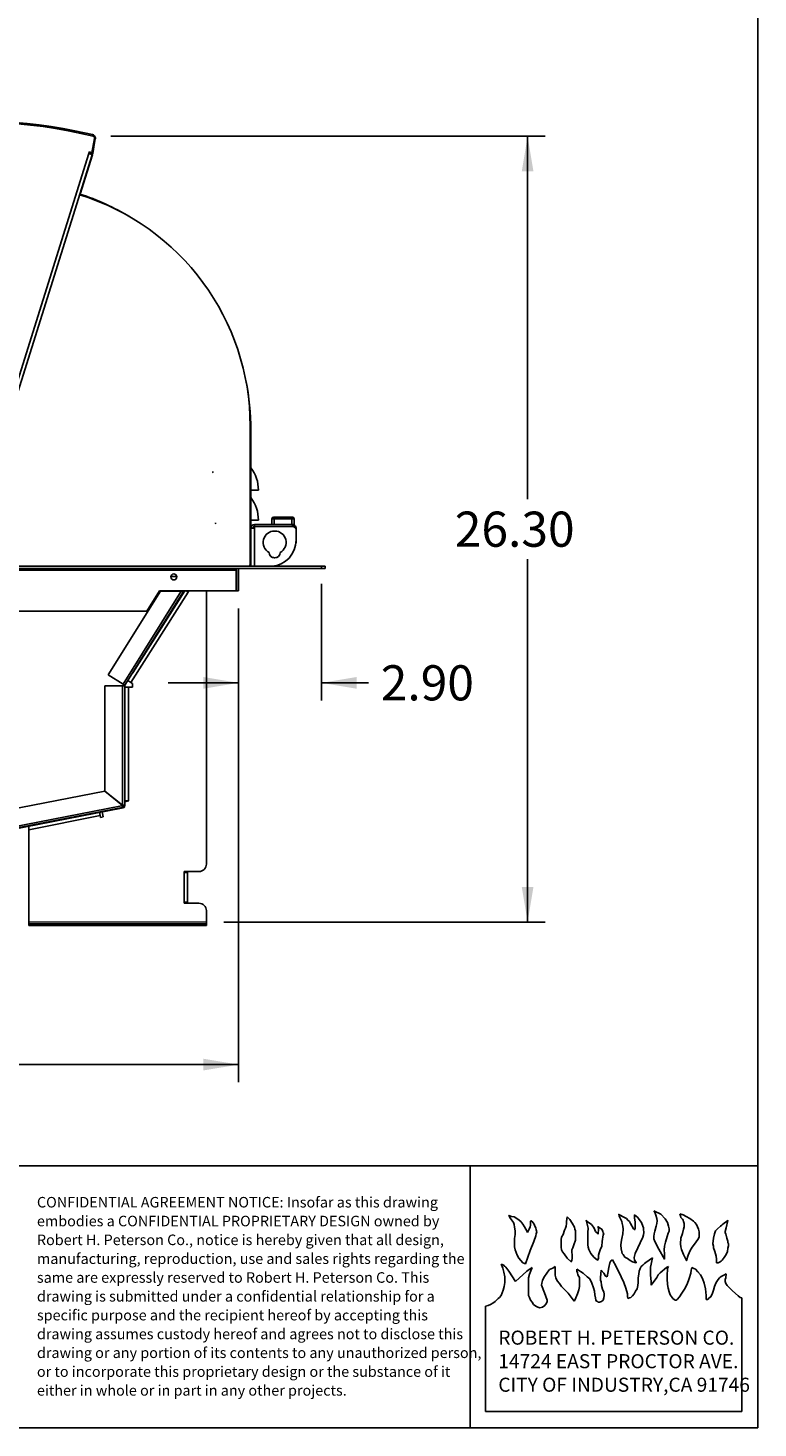
# Model space of a CAD drawing. Units: inches. Extents: x 0.2 to 10.8, y 0.2 to 8.2.
# Drawn here: x 8.7 to 10.8, y 0.2 to 4.2 of the extents above; entities that cross this region are included whole.
import ezdxf
from ezdxf.enums import TextEntityAlignment as Align

# ---------------------------------------------------------------- set-up
doc = ezdxf.new("R2010")
doc.units = ezdxf.units.IN
doc.header["$MEASUREMENT"] = 0
for name, color, linetype in [('ATTDEF', 7, 'Continuous'), ('Default', 7, 'Continuous'), ('DV1_Default', 7, 'Continuous'), ('LOGO', 7, 'Continuous'), ('TBLK', 7, 'Continuous')]:
    doc.layers.add(name, color=color, linetype=linetype)
doc.styles.add('SEACAD_Arial', font='arial.ttf')
doc.styles.add('SEACAD_Solid_Edge_ANSI', font='seans.ttf')
doc.dimstyles.new('ANSI', dxfattribs={"dimtxt": 0.1, "dimasz": 0.1, "dimexe": 0.05, "dimexo": 0.05, "dimgap": 0.05, "dimtad": 0, "dimtih": 1, "dimtoh": 1, "dimlfac": 11.764706, "dimzin": 4, "dimdsep": 46, "dimtxsty": 'SEACAD_Solid_Edge_ANSI', "dimblk1": '_SE_FILLED', "dimblk2": '_SE_FILLED', "dimsah": 1, "dimcen": 0.05, "dimadec": 0, "dimazin": 0, "dimtfac": 1, "dimtofl": 0, "dimtmove": 0, "dimatfit": 3, "dimfxl": 0, "dimtolj": 1, "dimtzin": 4, "dimarcsym": 0})

# ---------------------------------------------------------------- blocks, each defined once
blk = doc.blocks.new('DMBLK3')
at = {"layer": 'Default', "linetype": 'Continuous'}
for points in [[(10.156, 3.7867), (10.1394, 3.8867), (10.1227, 3.7867)], [(10.156, 1.7507), (10.1227, 1.7507), (10.1394, 1.6507)]]:
    blk.add_hatch(color=7, dxfattribs=at).paths.add_polyline_path(points)
at = {"layer": 'Default', "color": 7, "linetype": 'Continuous'}
for p, q in [((8.9541, 3.8867), (10.1894, 3.8867)), ((10.1394, 3.8867), (10.1394, 2.8537)), ((10.1394, 2.6837), (10.1394, 1.6507)), ((9.276, 1.6507), (10.1894, 1.6507))]:
    blk.add_line(p, q, dxfattribs=at)
at = {"layer": 'Default', "color": 7, "linetype": 'Continuous', "style": 'SEACAD_Solid_Edge_ANSI'}
blk.add_text('26.30', height=0.1, dxfattribs=at).set_placement((9.9323, 2.8187), align=Align.TOP_LEFT)
blk = doc.blocks.new('_SE_FILLED')
at = {"color": 0}
blk.add_line((0, 0), (-1, 0), dxfattribs=at)
blk.add_solid([(0, 0), (-1, -0.1665), (-1, 0.1665), (0, 0)], dxfattribs=at)
blk = doc.blocks.new('DMBLK4')
at = {"layer": 'Default', "linetype": 'Continuous'}
for points in [[(9.2174, 2.3147), (9.3174, 2.3314), (9.2174, 2.348)], [(9.6533, 2.3147), (9.6533, 2.348), (9.5533, 2.3314)]]:
    blk.add_hatch(color=7, dxfattribs=at).paths.add_polyline_path(points)
at = {"layer": 'Default', "color": 7, "linetype": 'Continuous'}
for p, q in [((9.5533, 2.613), (9.5533, 2.2814)), ((9.3174, 2.5433), (9.3174, 2.2814)), ((9.3174, 2.3314), (9.1174, 2.3314)), ((9.6867, 2.3314), (9.5533, 2.3314))]:
    blk.add_line(p, q, dxfattribs=at)
at = {"layer": 'Default', "color": 7, "linetype": 'Continuous', "style": 'SEACAD_Solid_Edge_ANSI'}
blk.add_text('2.90', height=0.1, dxfattribs=at).set_placement((9.7217, 2.3814), align=Align.TOP_LEFT)
blk = doc.blocks.new('DMBLK5')
at = {"layer": 'Default', "linetype": 'Continuous'}
for points in [[(7.4537, 1.2283), (7.4537, 1.2616), (7.3537, 1.2449)], [(9.2174, 1.2283), (9.3174, 1.2449), (9.2174, 1.2616)]]:
    blk.add_hatch(color=7, dxfattribs=at).paths.add_polyline_path(points)
at = {"layer": 'Default', "color": 7, "linetype": 'Continuous'}
for p, q in [((9.3174, 2.5433), (9.3174, 1.1949)), ((7.3537, 1.6233), (7.3537, 1.1949)), ((8.0783, 1.2449), (7.3537, 1.2449)), ((9.3174, 1.2449), (8.5928, 1.2449))]:
    blk.add_line(p, q, dxfattribs=at)
at = {"layer": 'Default', "color": 7, "linetype": 'Continuous', "style": 'SEACAD_Solid_Edge_ANSI'}
blk.add_text('23 1/4', height=0.1, dxfattribs=at).set_placement((8.1133, 1.2949), align=Align.TOP_LEFT)
blk = doc.blocks.new('SE')
at = {"layer": 'DV1_Default', "color": 7, "linetype": 'Continuous'}
for p, q in [((8.9017, 3.892), (8.8521, 3.9024)), ((8.9004, 3.8401), (8.9081, 3.8803)), ((8.9033, 3.8382), (8.9092, 3.8814)), ((8.9074, 3.8683), (8.9101, 3.8796)), ((8.6314, 3.0072), (8.8913, 3.8374)), ((8.9013, 3.8342), (8.6415, 3.004)), ((8.9017, 3.8341), (8.8667, 3.7224)), ((8.8913, 3.8374), (8.8929, 3.8424)), ((8.8913, 3.8374), (8.9, 3.8346)), ((8.8966, 3.8378), (8.8917, 3.8387)), ((8.8921, 3.8386), (8.8933, 3.8423)), ((8.8929, 3.8424), (8.8996, 3.8403)), ((8.8975, 3.8381), (8.9006, 3.8338)), ((8.8981, 3.8389), (8.8983, 3.8407)), ((8.9004, 3.8401), (8.8996, 3.8403)), ((8.9012, 3.8343), (8.9013, 3.8342)), ((8.9017, 3.8341), (8.9012, 3.8343)), ((9.3505, 3.0622), (9.3505, 2.6681)), ((9.3526, 3.0501), (9.3526, 2.6692)), ((9.3526, 2.8797), (9.3738, 2.8797)), ((9.3526, 2.7947), (9.3738, 2.7947)), ((9.4118, 2.7818), (9.4118, 2.798)), ((9.4182, 2.798), (9.4118, 2.798)), ((9.4169, 2.8031), (9.4182, 2.8031)), ((9.4182, 2.8031), (9.4692, 2.8031)), ((9.4182, 2.8031), (9.4182, 2.798)), ((9.4182, 2.798), (9.4182, 2.7818)), ((9.4692, 2.798), (9.4182, 2.798)), ((9.4692, 2.8031), (9.4705, 2.8031)), ((9.4692, 2.798), (9.4692, 2.8031)), ((9.4692, 2.7818), (9.4692, 2.798)), ((9.4756, 2.798), (9.4692, 2.798)), ((9.4756, 2.798), (9.4756, 2.7818)), ((9.3526, 2.7716), (9.3628, 2.7716)), ((9.3628, 2.7818), (9.4706, 2.7818)), ((9.3628, 2.7818), (9.3628, 2.7767)), ((9.3628, 2.7767), (9.4706, 2.7767)), ((9.3628, 2.7766), (9.4707, 2.7766)), ((9.3628, 2.7716), (9.3628, 2.7766)), ((9.3628, 2.7716), (9.3628, 2.663)), ((9.4706, 2.7767), (9.4706, 2.7818)), ((9.4756, 2.7818), (9.4706, 2.7818)), ((9.4728, 2.7762), (9.4751, 2.7808)), ((9.4795, 2.7716), (9.4808, 2.7716)), ((9.4808, 2.7678), (9.4808, 2.7716)), ((9.4809, 2.7372), (9.4809, 2.7664)), ((9.4805, 2.7295), (9.4808, 2.7295)), ((9.4808, 2.7295), (9.4808, 2.7336)), ((7.3619, 2.6524), (9.3114, 2.6524)), ((7.3692, 2.663), (9.5533, 2.663)), ((7.3692, 2.6566), (9.5533, 2.6566)), ((9.1247, 2.634), (9.1412, 2.634)), ((9.1248, 2.6341), (9.1412, 2.6341)), ((9.311, 2.5933), (9.311, 2.6524)), ((9.3114, 2.6566), (9.3114, 2.6524)), ((9.3114, 2.5933), (9.3114, 2.6524)), ((9.3174, 2.5933), (9.3174, 2.6524)), ((9.3526, 2.663), (9.3526, 2.6692)), ((9.5533, 2.6566), (9.5533, 2.663)), ((9.5533, 2.663), (9.5639, 2.663)), ((9.5639, 2.6566), (9.5533, 2.6566)), ((9.5639, 2.663), (9.5639, 2.6566)), ((9.0955, 2.5926), (8.9467, 2.3545)), ((8.989, 2.328), (9.1544, 2.5926)), ((8.9944, 2.3246), (9.1609, 2.591)), ((9.0167, 2.3603), (9.1643, 2.5933)), ((9.0565, 2.5355), (9.0927, 2.5933)), ((9.0927, 2.5933), (9.3114, 2.5933)), ((9.1544, 2.5926), (9.0955, 2.5926)), ((9.1585, 2.5933), (9.1582, 2.5927)), ((9.1582, 2.5927), (9.1593, 2.592)), ((9.1593, 2.592), (9.1609, 2.591)), ((9.1609, 2.591), (9.1623, 2.5933)), ((9.1682, 2.5933), (9.174, 2.5896)), ((9.1764, 2.5933), (9.174, 2.5896)), ((9.311, 2.5933), (9.3174, 2.5933)), ((9.174, 2.5896), (9.0112, 2.3326)), ((9.2265, 2.5895), (9.2261, 1.8156)), ((7.4049, 2.5355), (9.0565, 2.5355)), ((8.9467, 2.3545), (8.989, 2.328)), ((8.9875, 2.3229), (8.9376, 2.3229)), ((8.9376, 2.3229), (8.9376, 2.0234)), ((8.9875, 2.3229), (8.9939, 2.3229)), ((8.9875, 1.9849), (8.9875, 2.3229)), ((8.9944, 2.3246), (8.989, 2.328)), ((8.9907, 2.3232), (8.9907, 2.3229)), ((8.9917, 2.3263), (8.9915, 2.3261)), ((8.9939, 1.9822), (8.9939, 2.3229)), ((8.9939, 2.3195), (9.0041, 2.3195)), ((9.0112, 2.3326), (9.0028, 2.338)), ((9.0041, 2.3195), (9.0041, 1.9956)), ((9.0041, 2.3195), (9.0156, 2.3195)), ((9.0112, 2.3326), (9.0156, 2.3299)), ((9.0156, 2.3195), (9.0156, 2.3299)), ((8.1907, 1.8768), (8.9371, 2.0232)), ((8.9371, 2.0232), (8.9878, 1.9823)), ((8.9376, 2.0234), (8.9875, 1.9831)), ((8.9939, 1.9926), (9.005, 1.9956)), ((9.0041, 1.9956), (8.9939, 1.9956)), ((9.0041, 1.9956), (9.005, 1.9956)), ((8.1919, 1.8261), (8.9848, 1.9817)), ((8.9864, 1.977), (8.1919, 1.8211)), ((8.1919, 1.8196), (8.9888, 1.9759)), ((8.9242, 1.9534), (8.7214, 1.9135)), ((8.9224, 1.9629), (8.9242, 1.9534)), ((8.9252, 1.9484), (8.9242, 1.9534)), ((8.9292, 1.9643), (8.9321, 1.9497)), ((8.9878, 1.9823), (8.9848, 1.9817)), ((8.9875, 1.9831), (8.9875, 1.9849)), ((8.9884, 1.9778), (8.9888, 1.9759)), ((8.9907, 1.9822), (8.9921, 1.9822)), ((8.9935, 1.9774), (8.9911, 1.9769)), ((8.9939, 1.9822), (8.9921, 1.9822)), ((8.9935, 1.9774), (8.9935, 1.9798)), ((8.721, 1.9207), (8.7205, 1.9233)), ((8.7212, 1.651), (8.7214, 1.9135)), ((8.9252, 1.9484), (8.9321, 1.9497)), ((9.1623, 1.7944), (9.1623, 1.7919)), ((9.2048, 1.7944), (9.1623, 1.7944)), ((9.1623, 1.7919), (9.1725, 1.7919)), ((9.1623, 1.7069), (9.1623, 1.7919)), ((9.1725, 1.7919), (9.1725, 1.7069)), ((9.1623, 1.7069), (9.1623, 1.7043)), ((9.1725, 1.7069), (9.1623, 1.7069)), ((9.1623, 1.7043), (9.2048, 1.7043)), ((9.226, 1.683), (9.226, 1.6507)), ((9.226, 1.6507), (8.7212, 1.651)), ((8.7212, 1.6459), (8.7212, 1.651)), ((8.7212, 1.6459), (8.7318, 1.6459)), ((8.7212, 1.6408), (8.7212, 1.6459)), ((8.7318, 1.6408), (8.7212, 1.6408)), ((9.2154, 1.6456), (8.7318, 1.6459)), ((8.7318, 1.6459), (8.7318, 1.6408)), ((9.2154, 1.6405), (8.7318, 1.6408)), ((9.2154, 1.6405), (9.2154, 1.6456)), ((9.2154, 1.6456), (9.226, 1.6456)), ((9.226, 1.6405), (9.2154, 1.6405)), ((9.226, 1.6507), (9.226, 1.6456)), ((9.226, 1.6456), (9.226, 1.6405))]:
    blk.add_line(p, q, dxfattribs=at)
blk.add_circle((9.1333, 2.6328), 0.00863, dxfattribs=at)
for centre, radius, start, end in [((8.588, 2.6327), 1.2932, 75.8533, 177.7375), ((8.588, 2.6327), 1.2968, 78.2508, 174.3237), ((8.8998, 3.8827), 0.00952, 352.1599, 78.2508), ((8.9027, 3.8814), 0.00553, 349.0874, 75.8533), ((8.9048, 3.8809), 0.00553, 346.4768, 36.5327), ((8.8968, 3.8391), 0.00128, 260.036, 306.1134), ((8.8968, 3.8391), 0.00127, 306.1134, 352.1599), ((8.8968, 3.8391), 0.00655, 306.1134, 352.1599), ((8.6616, 3.0622), 0.6889, 0, 72.7688), ((8.6444, 3.0501), 0.7081, 59.2105, 71.734), ((8.6444, 3.0501), 0.7081, 0, 11.5477), ((9.2487, 2.9315), 0.00422, 166.1028, 223.8952), ((9.2676, 2.8797), 0.1063, 0, 36.8699), ((9.2676, 2.7947), 0.1063, 0, 36.8699), ((9.4169, 2.798), 0.0051, 90, 180), ((9.4705, 2.798), 0.0051, 0, 90), ((9.239, 2.784), 0.0134, 1.2246, 12.8571), ((9.3628, 2.7716), 0.0102, 90, 180), ((9.3628, 2.7716), 0.0051, 90, 180), ((9.4199, 2.7308), 0.0327, 299.1378, 240.8622), ((9.4594, 2.7806), 0.0051, 228.5904, 230.0555), ((9.4599, 2.7806), 0.0051, 309.9445, 311.4096), ((9.4706, 2.7716), 0.0102, 64.1366, 90), ((9.4706, 2.7716), 0.0051, 64.1366, 90), ((9.4707, 2.7664), 0.0102, 0, 90), ((9.4706, 2.7716), 0.0102, 0, 64.1366), ((9.4065, 2.7372), 0.0744, 274.0578, 0), ((9.4199, 2.7026), 0.0159, 181.1724, 358.8276), ((9.4199, 2.7202), 0.0327, 257.7624, 282.2376), ((9.1327, 2.6329), 0.00863, 269.3342, 0), ((9.1327, 2.6329), 0.00863, 0, 85.1873), ((9.3216, 2.6524), 0.0106, 156.4218, 164.0406), ((9.3216, 2.6524), 0.00425, 90, 180), ((9.3452, 2.6681), 0.00531, 288.395, 0), ((9.3441, 2.6692), 0.0085, 313.2756, 0), ((9.1618, 2.6314), 0.0395, 259.1677, 266.3834), ((9.2159, 2.5896), 0.0106, 359.9697, 20.7406), ((8.9971, 2.3229), 0.00638, 148, 180), ((8.996, 2.3232), 0.00531, 148, 180), ((8.9971, 2.3229), 0.00319, 148, 180), ((9.0128, 2.0041), 0.0359, 218.6502, 227.1317), ((8.9854, 1.9822), 0.00531, 281.1, 0), ((8.9713, 1.9526), 0.0361, 55.0404, 63.3717), ((8.9875, 1.9822), 0.00638, 281.101, 0), ((8.9875, 1.9822), 0.00319, 357.681, 0), ((8.875, 1.9247), 0.154, 181.4829, 184.1943), ((9.2048, 1.8157), 0.0213, 269.9697, 359.9697), ((9.2048, 1.6831), 0.0212, 359.9697, 89.9697)]:
    blk.add_arc(centre, radius, start, end, dxfattribs=at)

msp = doc.modelspace()

# ---------------------------------------------------------------- linework, layer by layer
at = {"layer": 'Default', "color": 7, "linetype": 'Continuous'}
for p, q in [((10.79447, 0.21075), (10.79447, 8.24782)), ((0.21269, 0.21075), (10.79447, 0.21075))]:
    msp.add_line(p, q, dxfattribs=at)
at = {"layer": 'LOGO', "color": 7, "linetype": 'Continuous'}
for p, q in [((10.06866, 0.66574), (10.06426, 0.67745)), ((10.06426, 0.67745), (10.07159, 0.67452)), ((10.37034, 0.6672), (10.37327, 0.68037)), ((10.37327, 0.68037), (10.37619, 0.68623)), ((10.37619, 0.68623), (10.38059, 0.68916)), ((10.38059, 0.68916), (10.39084, 0.67013)), ((10.46699, 0.67452), (10.47138, 0.67891)), ((10.47138, 0.67891), (10.47578, 0.68184)), ((10.47578, 0.68184), (10.49482, 0.69501)), ((10.49042, 0.67745), (10.48896, 0.66867)), ((10.49189, 0.68184), (10.49042, 0.67745)), ((10.49482, 0.69501), (10.49189, 0.68184)), ((10.07159, 0.65403), (10.06866, 0.66574)), ((10.07159, 0.67452), (10.07305, 0.67159)), ((10.07452, 0.64086), (10.07159, 0.65403)), ((10.07305, 0.67159), (10.07452, 0.67159)), ((10.07452, 0.67159), (10.07744, 0.66867)), ((10.07452, 0.62476), (10.07452, 0.64086)), ((10.07744, 0.66867), (10.08623, 0.65696)), ((10.08623, 0.65696), (10.10527, 0.62769)), ((10.10527, 0.62769), (10.13749, 0.65696)), ((10.13749, 0.65696), (10.15213, 0.6672)), ((10.14481, 0.64818), (10.14188, 0.63793)), ((10.14188, 0.63793), (10.14188, 0.63061)), ((10.15213, 0.6672), (10.14481, 0.64818)), ((10.18142, 0.63061), (10.18581, 0.63939)), ((10.18581, 0.63939), (10.19607, 0.65403)), ((10.19607, 0.65403), (10.20192, 0.66135)), ((10.20192, 0.66135), (10.21071, 0.66574)), ((10.21071, 0.66574), (10.21803, 0.67013)), ((10.21803, 0.67013), (10.21803, 0.64525)), ((10.21803, 0.64525), (10.2195, 0.63793)), ((10.2195, 0.63793), (10.22389, 0.62915)), ((10.27954, 0.65696), (10.27954, 0.66281)), ((10.27954, 0.66281), (10.29711, 0.6511)), ((10.281, 0.65257), (10.27954, 0.65696)), ((10.28247, 0.64671), (10.281, 0.65257)), ((10.2854, 0.64232), (10.28247, 0.64671)), ((10.28686, 0.63939), (10.2854, 0.64232)), ((10.28686, 0.635), (10.28686, 0.63939)), ((10.29711, 0.6511), (10.30883, 0.64086)), ((10.30883, 0.64086), (10.31615, 0.635)), ((10.34691, 0.63939), (10.34837, 0.65988)), ((10.34691, 0.63061), (10.34691, 0.63939)), ((10.34837, 0.65988), (10.35569, 0.6511)), ((10.35569, 0.6511), (10.35862, 0.64671)), ((10.35862, 0.64671), (10.36009, 0.64379)), ((10.36009, 0.64379), (10.36594, 0.64086)), ((10.36594, 0.64086), (10.36741, 0.6511)), ((10.36741, 0.6511), (10.37034, 0.6672)), ((10.39084, 0.67013), (10.40548, 0.64086)), ((10.40548, 0.64086), (10.41281, 0.62476)), ((10.45381, 0.63793), (10.45528, 0.64818)), ((10.45381, 0.62476), (10.45381, 0.63793)), ((10.45528, 0.64818), (10.45674, 0.65696)), ((10.45674, 0.65696), (10.45967, 0.66428)), ((10.45967, 0.66428), (10.4626, 0.67013)), ((10.4626, 0.67013), (10.46699, 0.67452)), ((10.48896, 0.66867), (10.48896, 0.64525)), ((10.48896, 0.64525), (10.49042, 0.62769)), ((10.49628, 0.62476), (10.50653, 0.63939)), ((10.50653, 0.63939), (10.51092, 0.64671)), ((10.51092, 0.64671), (10.51678, 0.65257)), ((10.51678, 0.65257), (10.53436, 0.6672)), ((10.53436, 0.6672), (10.54021, 0.67013)), ((10.53729, 0.65988), (10.53582, 0.64818)), ((10.53582, 0.64818), (10.53582, 0.635)), ((10.54021, 0.67013), (10.53729, 0.66574)), ((10.53729, 0.66574), (10.53729, 0.65988)), ((10.59879, 0.63647), (10.60319, 0.6511)), ((10.60319, 0.6511), (10.60465, 0.65988)), ((10.60465, 0.65988), (10.60611, 0.6672)), ((10.60611, 0.6672), (10.61051, 0.66574)), ((10.61051, 0.66574), (10.61637, 0.66281)), ((10.61637, 0.66281), (10.62369, 0.65549)), ((10.62369, 0.65549), (10.63101, 0.64671)), ((10.63101, 0.64671), (10.63687, 0.63647)), ((10.6808, 0.63354), (10.6852, 0.63793)), ((10.6852, 0.63793), (10.68959, 0.64232)), ((10.68959, 0.64232), (10.69691, 0.64525)), ((10.69691, 0.64525), (10.70423, 0.64964)), ((10.70277, 0.63793), (10.7013, 0.63354)), ((10.70423, 0.64964), (10.70277, 0.63793)), ((10.06719, 0.59549), (10.07012, 0.60281)), ((10.07012, 0.60281), (10.07305, 0.61305)), ((10.07305, 0.61305), (10.07452, 0.62476)), ((10.14188, 0.63061), (10.14188, 0.59256)), ((10.17849, 0.61744), (10.17996, 0.6233)), ((10.18728, 0.59549), (10.17849, 0.61744)), ((10.17996, 0.6233), (10.18142, 0.63061)), ((10.22389, 0.62915), (10.22975, 0.62183)), ((10.22975, 0.62183), (10.23561, 0.61305)), ((10.23561, 0.61305), (10.24879, 0.59988)), ((10.24879, 0.59988), (10.25464, 0.59402)), ((10.281, 0.59256), (10.2854, 0.60427)), ((10.2854, 0.60427), (10.28686, 0.61305)), ((10.28686, 0.61305), (10.28686, 0.635)), ((10.31615, 0.635), (10.32201, 0.6233)), ((10.32201, 0.6233), (10.3264, 0.61012)), ((10.3264, 0.61012), (10.32933, 0.59988)), ((10.32933, 0.59988), (10.3308, 0.58963)), ((10.34837, 0.62769), (10.34691, 0.63061)), ((10.34983, 0.61598), (10.34837, 0.62769)), ((10.35276, 0.60573), (10.34983, 0.61598)), ((10.35569, 0.59695), (10.35276, 0.60573)), ((10.41281, 0.62476), (10.41866, 0.60866)), ((10.41866, 0.60866), (10.42306, 0.59256)), ((10.4421, 0.59256), (10.44649, 0.59988)), ((10.44649, 0.59988), (10.45088, 0.6072)), ((10.45088, 0.6072), (10.45235, 0.61598)), ((10.45235, 0.61598), (10.45381, 0.62476)), ((10.49042, 0.62769), (10.49042, 0.61744)), ((10.49042, 0.61744), (10.49628, 0.62476)), ((10.53582, 0.635), (10.53729, 0.6189)), ((10.53729, 0.6189), (10.53875, 0.60866)), ((10.53875, 0.60866), (10.54168, 0.59841)), ((10.54168, 0.59841), (10.54461, 0.58963)), ((10.57829, 0.59402), (10.58561, 0.60573)), ((10.58561, 0.60573), (10.59293, 0.62037)), ((10.59293, 0.62037), (10.59879, 0.63647)), ((10.63687, 0.63647), (10.64126, 0.6233)), ((10.64126, 0.6233), (10.64566, 0.6072)), ((10.64566, 0.6072), (10.64712, 0.58817)), ((10.66469, 0.59402), (10.66762, 0.60281)), ((10.66762, 0.60281), (10.67055, 0.61305)), ((10.67055, 0.61305), (10.67494, 0.6233)), ((10.67494, 0.6233), (10.67787, 0.62769)), ((10.67787, 0.62769), (10.6808, 0.63354)), ((10.7013, 0.63354), (10.7013, 0.62769)), ((10.7013, 0.62769), (10.70277, 0.62183)), ((10.70277, 0.62183), (10.70716, 0.61598)), ((10.70716, 0.61598), (10.71448, 0.60866)), ((10.71448, 0.60866), (10.72181, 0.60134)), ((10.72181, 0.60134), (10.73792, 0.58671)), ((10.04669, 0.57061), (10.04962, 0.57353)), ((10.04962, 0.57353), (10.05548, 0.57939)), ((10.05548, 0.57939), (10.05987, 0.58232)), ((10.05987, 0.58232), (10.06426, 0.58817)), ((10.06426, 0.58817), (10.06719, 0.59549)), ((10.14188, 0.59256), (10.14188, 0.58817)), ((10.14188, 0.58817), (10.14481, 0.58232)), ((10.14481, 0.58232), (10.14774, 0.575)), ((10.14774, 0.575), (10.15213, 0.56914)), ((10.15213, 0.56914), (10.15653, 0.56183)), ((10.15653, 0.56183), (10.16238, 0.55743)), ((10.18142, 0.55451), (10.18874, 0.5589)), ((10.1946, 0.575), (10.18728, 0.59549)), ((10.18874, 0.5589), (10.19314, 0.56622)), ((10.19314, 0.56622), (10.1946, 0.57061)), ((10.1946, 0.57061), (10.1946, 0.575)), ((10.25464, 0.59402), (10.27222, 0.57207)), ((10.27222, 0.57207), (10.27368, 0.575)), ((10.27368, 0.575), (10.27661, 0.58085)), ((10.27661, 0.58085), (10.281, 0.59256)), ((10.3308, 0.58963), (10.33226, 0.58085)), ((10.33226, 0.58085), (10.33372, 0.575)), ((10.33372, 0.575), (10.33519, 0.57207)), ((10.33519, 0.57207), (10.33812, 0.57061)), ((10.33812, 0.57061), (10.33958, 0.56914)), ((10.33958, 0.56914), (10.34398, 0.56914)), ((10.34398, 0.56914), (10.34983, 0.57061)), ((10.34983, 0.57061), (10.35423, 0.575)), ((10.35423, 0.575), (10.35569, 0.58085)), ((10.35716, 0.59256), (10.35569, 0.59695)), ((10.35569, 0.58085), (10.35716, 0.58817)), ((10.35716, 0.58817), (10.35716, 0.59256)), ((10.42306, 0.59256), (10.42306, 0.58524)), ((10.42306, 0.58524), (10.42452, 0.57939)), ((10.42452, 0.57939), (10.42891, 0.58085)), ((10.42891, 0.58085), (10.43331, 0.58232)), ((10.43331, 0.58232), (10.4377, 0.58671)), ((10.4377, 0.58671), (10.4421, 0.59256)), ((10.54461, 0.58963), (10.55047, 0.58232)), ((10.55047, 0.58232), (10.55193, 0.57939)), ((10.55193, 0.57939), (10.55632, 0.57646)), ((10.55632, 0.57646), (10.55925, 0.575)), ((10.55925, 0.575), (10.56218, 0.575)), ((10.56218, 0.575), (10.56511, 0.57646)), ((10.56511, 0.57646), (10.57097, 0.58378)), ((10.57097, 0.58378), (10.57829, 0.59402)), ((10.64712, 0.58817), (10.64712, 0.58378)), ((10.64712, 0.58378), (10.64712, 0.57646)), ((10.64712, 0.57646), (10.65151, 0.57646)), ((10.65151, 0.57646), (10.65591, 0.58085)), ((10.65591, 0.58085), (10.6603, 0.58378)), ((10.6603, 0.58378), (10.66469, 0.59402)), ((10.73792, 0.58671), (10.74377, 0.58232)), ((10.74377, 0.58232), (10.74817, 0.58085)), ((10.74817, 0.58085), (10.74817, 0.25785)), ((10.01993, 0.25785), (10.01993, 0.55743)), ((10.16238, 0.55743), (10.16824, 0.55451)), ((10.16824, 0.55451), (10.1741, 0.55304)), ((10.1741, 0.55304), (10.18142, 0.55451)), ((10.74817, 0.25785), (10.01993, 0.25785))]:
    msp.add_line(p, q, dxfattribs=at)
for points in [[(10.13914, 0.76748), (10.13768, 0.7704), (10.13475, 0.77626), (10.13036, 0.78358), (10.12596, 0.79089), (10.12011, 0.79821), (10.11132, 0.80553), (10.10107, 0.81138), (10.09374, 0.81285), (10.08642, 0.81577), (10.08789, 0.81138), (10.09082, 0.80699), (10.09667, 0.79967), (10.0996, 0.79528), (10.10107, 0.78943), (10.10253, 0.78211), (10.104, 0.77187), (10.104, 0.76162), (10.10253, 0.74991), (10.10253, 0.7426), (10.10253, 0.7265), (10.104, 0.71771), (10.10985, 0.70308), (10.11425, 0.6943), (10.12011, 0.68698), (10.12596, 0.68113), (10.13329, 0.6782), (10.14647, 0.71625), (10.15672, 0.74113), (10.16257, 0.75723), (10.16404, 0.76309), (10.1655, 0.76894), (10.16404, 0.77479), (10.16257, 0.78065), (10.15965, 0.78504), (10.15818, 0.79089), (10.15232, 0.79821), (10.14939, 0.80114), (10.14793, 0.79967), (10.14793, 0.79675), (10.14793, 0.79236), (10.14793, 0.78797), (10.14647, 0.78358), (10.14354, 0.77626), (10.13914, 0.76748)], [(10.25191, 0.81138), (10.25044, 0.79821), (10.25044, 0.79236), (10.24898, 0.78504), (10.24751, 0.77918), (10.24458, 0.77333), (10.24019, 0.76162), (10.2358, 0.7543), (10.23433, 0.74699), (10.23433, 0.73235), (10.23433, 0.72503), (10.2358, 0.71771), (10.23873, 0.71186), (10.24312, 0.70601), (10.25191, 0.6943), (10.26362, 0.68405), (10.26509, 0.68844), (10.26655, 0.69283), (10.26655, 0.69722), (10.26655, 0.70162), (10.26509, 0.71332), (10.26509, 0.71771), (10.26802, 0.72357), (10.27094, 0.73235), (10.27534, 0.74552), (10.27534, 0.77187), (10.27387, 0.77626), (10.27241, 0.78211), (10.26655, 0.79382), (10.25923, 0.80407), (10.25191, 0.81138)], [(10.30609, 0.8026), (10.31195, 0.77918), (10.31049, 0.76748), (10.31049, 0.75869), (10.31049, 0.73235), (10.31195, 0.72503), (10.31341, 0.71918), (10.31927, 0.70747), (10.32806, 0.69722), (10.33831, 0.68844), (10.34124, 0.69283), (10.34124, 0.69722), (10.34124, 0.70308), (10.3427, 0.70893), (10.34563, 0.71771), (10.35003, 0.72796), (10.35149, 0.74113), (10.35442, 0.76016), (10.35588, 0.76309), (10.35442, 0.76601), (10.35295, 0.7704), (10.35003, 0.77626), (10.34417, 0.78065), (10.33977, 0.78358), (10.34124, 0.77626), (10.33977, 0.76309), (10.33245, 0.7704), (10.33099, 0.77479), (10.32952, 0.77772), (10.32659, 0.78211), (10.32074, 0.78943), (10.31195, 0.79675), (10.30609, 0.8026)], [(10.44082, 0.77772), (10.43204, 0.79236), (10.42911, 0.79821), (10.42471, 0.8026), (10.42032, 0.80699), (10.41446, 0.80992), (10.39835, 0.8187), (10.39982, 0.81431), (10.40128, 0.80992), (10.40568, 0.8026), (10.40714, 0.79821), (10.4086, 0.79236), (10.41007, 0.78504), (10.41153, 0.77626), (10.41007, 0.76309), (10.40714, 0.74991), (10.40568, 0.73967), (10.40421, 0.73089), (10.40568, 0.72064), (10.40714, 0.71186), (10.4086, 0.70747), (10.41153, 0.70454), (10.41593, 0.69722), (10.42325, 0.69283), (10.43057, 0.68698), (10.43789, 0.68405), (10.44814, 0.68113), (10.44668, 0.68405), (10.44375, 0.68844), (10.44229, 0.69576), (10.44375, 0.70015), (10.44522, 0.70747), (10.46718, 0.7543), (10.46865, 0.76016), (10.47011, 0.76748), (10.46865, 0.77626), (10.46865, 0.78065), (10.46718, 0.78504), (10.46279, 0.79528), (10.45693, 0.80407), (10.45254, 0.80992), (10.44375, 0.81724), (10.44375, 0.80846), (10.44522, 0.79675), (10.44522, 0.78504), (10.44522, 0.77918), (10.44375, 0.77479), (10.44082, 0.77772)], [(10.49802, 0.82919), (10.50095, 0.82479), (10.50387, 0.81601), (10.5068, 0.80723), (10.50827, 0.79991), (10.5068, 0.7926), (10.50534, 0.78528), (10.50095, 0.77064), (10.49948, 0.76332), (10.49802, 0.75601), (10.49802, 0.74869), (10.50095, 0.74137), (10.51266, 0.71942), (10.52877, 0.69161), (10.52877, 0.70625), (10.52731, 0.71795), (10.52877, 0.7282), (10.5317, 0.73991), (10.53609, 0.75601), (10.53902, 0.76479), (10.54195, 0.77064), (10.54195, 0.77796), (10.54049, 0.78528), (10.53756, 0.79552), (10.53024, 0.80577), (10.51852, 0.81894), (10.49802, 0.82919)], [(10.57262, 0.82016), (10.57409, 0.81431), (10.57555, 0.80992), (10.57995, 0.80553), (10.58141, 0.8026), (10.58287, 0.79821), (10.58434, 0.79236), (10.58434, 0.78358), (10.58287, 0.77626), (10.57995, 0.76455), (10.57555, 0.75138), (10.57409, 0.73528), (10.57555, 0.7265), (10.57702, 0.71918), (10.58287, 0.70454), (10.59166, 0.68698), (10.59606, 0.70308), (10.60191, 0.71625), (10.60777, 0.72503), (10.61363, 0.73381), (10.62388, 0.74699), (10.62681, 0.7543), (10.62681, 0.76162), (10.62681, 0.76894), (10.62534, 0.77626), (10.62242, 0.78358), (10.61949, 0.78943), (10.61509, 0.79528), (10.6107, 0.79967), (10.60045, 0.80699), (10.5902, 0.81285), (10.58141, 0.81724), (10.57262, 0.82016)], [(10.69417, 0.79089), (10.69124, 0.78797), (10.68832, 0.78504), (10.67953, 0.77772), (10.67367, 0.77187), (10.67074, 0.76309), (10.66781, 0.75138), (10.66635, 0.73528), (10.66781, 0.72796), (10.66781, 0.72357), (10.67221, 0.71332), (10.67514, 0.70015), (10.6766, 0.69137), (10.6766, 0.68113), (10.68099, 0.68113), (10.68539, 0.68259), (10.68978, 0.68552), (10.69271, 0.68844), (10.69857, 0.69576), (10.70443, 0.70454), (10.70735, 0.71332), (10.70882, 0.72211), (10.71028, 0.72942), (10.71028, 0.73528), (10.70882, 0.7382), (10.70882, 0.7426), (10.70589, 0.75138), (10.70296, 0.76309), (10.7015, 0.76601), (10.7015, 0.7704), (10.70443, 0.78065), (10.70882, 0.80114), (10.69417, 0.79089)]]:
    msp.add_lwpolyline(points, dxfattribs=at)
msp.add_arc((10.00211, 0.6274), 0.0722, 284.28244, 308.12643, dxfattribs=at)
at = {"layer": 'TBLK', "color": 7, "linetype": 'Continuous'}
for p, q in [((0.21269, 0.95685), (10.79447, 0.95685)), ((9.97628, 0.21075), (9.97628, 0.9561))]:
    msp.add_line(p, q, dxfattribs=at)

# ---------------------------------------------------------------- block references
at = {"layer": 'Default'}
msp.add_blockref('SE', (0, 0), dxfattribs=at)

# ---------------------------------------------------------------- texts
at = {"layer": 'ATTDEF', "color": 7, "linetype": 'Continuous', "style": 'SEACAD_Arial'}
for s, p in [('CONFIDENTIAL AGREEMENT NOTICE: Insofar as this drawing ', (8.74405, 0.86829)), ('embodies a CONFIDENTIAL PROPRIETARY DESIGN owned by ', (8.74405, 0.81474)), ('Robert H. Peterson Co., notice is hereby given that all design, ', (8.74405, 0.76119)), ('manufacturing, reproduction, use and sales rights regarding the ', (8.74405, 0.70764)), ('same are expressly reserved to Robert H. Peterson Co. This ', (8.74405, 0.65409)), ('drawing is submitted under a confidential relationship for a ', (8.74405, 0.60054)), ('specific purpose and the recipient hereof by accepting this ', (8.74405, 0.54699)), ('drawing assumes custody hereof and agrees not to disclose this ', (8.74405, 0.49344)), ('drawing or any portion of its contents to any unauthorized person, ', (8.74405, 0.43988)), ('or to incorporate this proprietary design or the substance of it ', (8.74405, 0.38633)), ('either in whole or in part in any other projects.', (8.74405, 0.33278))]:
    msp.add_text(s, height=0.03, dxfattribs=at).set_placement(p, align=Align.TOP_LEFT)
at = {"layer": 'Default', "color": 7, "linetype": 'Continuous', "style": 'SEACAD_Solid_Edge_ANSI'}
for s, p in [('ROBERT H. PETERSON CO.   ', (10.05604, 0.48787)), ('14724 EAST PROCTOR AVE. ', (10.05604, 0.42089)), ('CITY OF INDUSTRY,CA 91746', (10.05604, 0.35391))]:
    msp.add_text(s, height=0.04, dxfattribs=at).set_placement(p, align=Align.TOP_LEFT)

# ---------------------------------------------------------------- dimensions: what is measured, and where the dimension line sits
at = {"layer": 'Default', "color": 7, "linetype": 'Continuous'}
dim = msp.add_linear_dim(base=(10.13936, 1.65074), p1=(8.90407, 3.88674), p2=(9.22599, 1.65074), angle=90, text='\\A1;26.30 {}', dimstyle='ANSI', override={"dimlfac": 11.764706}, dxfattribs=at)
dim.commit()
dim.dimension.update_dxf_attribs({"geometry": 'DMBLK3', "text_midpoint": (10.13936, 2.76874), "dimtype": 160})
for base, p1, p2, text, picture, middle in [((9.31738, 2.33137), (9.55325, 2.66302), (9.31738, 2.59332), '\\A1;2.90 {}', 'DMBLK4', (9.68667, 2.33137)), ((7.35371, 1.24492), (9.31738, 2.59332), (7.35371, 1.6733), '\\A1;23 1/4 {}', 'DMBLK5', (8.33554, 1.24492))]:
    dim = msp.add_linear_dim(base=base, p1=p1, p2=p2, text=text, dimstyle='ANSI', override={"dimlfac": 11.764706}, dxfattribs=at)
    dim.commit()
    dim.dimension.update_dxf_attribs({"geometry": picture, "text_midpoint": middle, "dimtype": 160})

doc.saveas('drawing.dxf')
